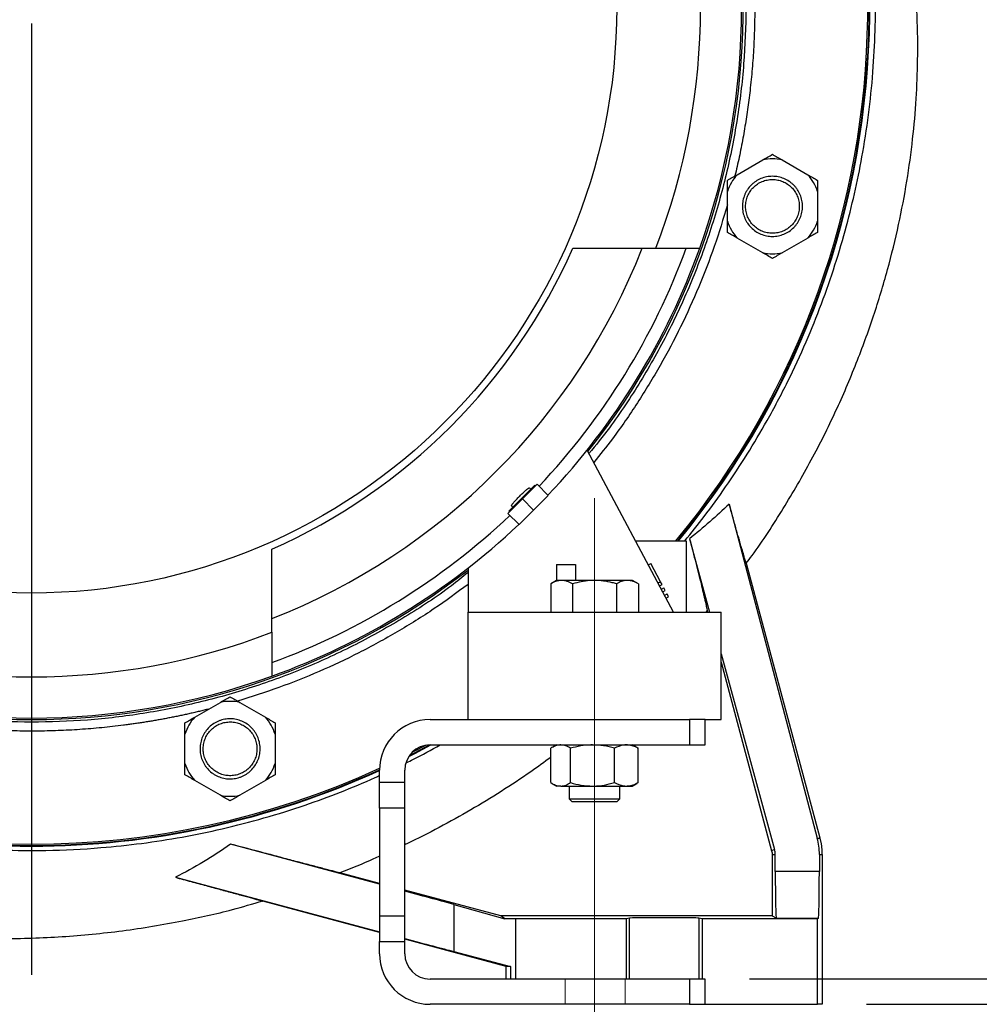
# Model space of a CAD drawing. Units: millimetres. Extents: x -4 to 213, y 0 to 297.
# Drawn here: x 158 to 180, y 234 to 257 of the extents above; entities that cross this region are included whole.
import ezdxf

# ---------------------------------------------------------------- set-up
doc = ezdxf.new("R2010")
doc.units = ezdxf.units.MM
doc.linetypes.add('CENTERX2', pattern=[20.32, 12.7, -2.54, 2.54, -2.54])
doc.layers.add('FORMAT', color=7, linetype='Continuous')
doc.styles.add('SLDTEXTSTYLE0', font='TXT', dxfattribs={"width": 0.605})
doc.dimstyles.new('SLDDIMSTYLE0', dxfattribs={"dimtxt": 2.5, "dimasz": 2.5, "dimexe": 0, "dimexo": 0.0625, "dimtad": 1, "dimlfac": 14, "dimrnd": 1e-09, "dimzin": 12, "dimdsep": 46, "dimtxsty": 'SLDTEXTSTYLE0', "dimblk1": 'CLOSED', "dimblk2": 'CLOSED', "dimsah": 1, "dimcen": 0.09, "dimadec": 0, "dimazin": 3, "dimtfac": 1, "dimtofl": 0, "dimtmove": 0, "dimatfit": 3, "dimldrblk": 'CLOSED', "dimfxl": 0, "dimfrac": 2, "dimtolj": 1, "dimtzin": 12, "dimarcsym": 0})
doc.dimstyles.new('SLDDIMSTYLE2', dxfattribs={"dimtxt": 2.5, "dimasz": 2.5, "dimexe": 0, "dimexo": 0.0625, "dimtad": 1, "dimlfac": 14, "dimrnd": 1e-09, "dimzin": 12, "dimdsep": 46, "dimtxsty": 'SLDTEXTSTYLE0', "dimblk1": 'CLOSED', "dimblk2": 'CLOSED', "dimsah": 1, "dimcen": 0.09, "dimadec": 0, "dimazin": 3, "dimtfac": 1, "dimtmove": 0, "dimatfit": 0, "dimldrblk": 'CLOSED', "dimfxl": 0, "dimfrac": 2, "dimtolj": 1, "dimtzin": 12, "dimarcsym": 0})

# ---------------------------------------------------------------- blocks, each defined once
blk = doc.blocks.new('_Closed')
at = {"color": 0, "linetype": 'ByBlock', "lineweight": -2}
for p, q in [((-1, 0.166667), (0, 0)), ((-1, 0.166667), (-1, -0.166667)), ((0, 0), (-1, -0.166667)), ((0, 0), (-1, 0))]:
    blk.add_line(p, q, dxfattribs=at)
blk = doc.blocks.new('_D_21')
at = {"layer": 'FORMAT', "color": 7}
for p, q in [((186.37, 234.998), (186.37, 240.497)), ((174.456, 234.998), (187.12, 234.998)), ((186.37, 234.998), (186.37, 234.427)), ((177.099, 234.427), (187.12, 234.427)), ((186.37, 234.427), (186.37, 230.677))]:
    blk.add_line(p, q, dxfattribs=at)
at = {"layer": 'FORMAT', "color": 7, "xscale": 2.5, "yscale": 2.5}
for p, rotation in [((186.37, 234.998, -30.636), 270.0000008648873), ((186.37, 234.427, -30.636), 90.00000086488737)]:
    blk.add_blockref('_Closed', p, dxfattribs=dict(at, rotation=rotation))
at = {"layer": 'FORMAT', "color": 7, "insert": (183.147, 238.931), "char_height": 2.5, "attachment_point": 1, "rotation": 90, "style": 'SLDTEXTSTYLE0'}
blk.add_mtext('8', dxfattribs=at)
blk = doc.blocks.new('_D_24')
at = {"layer": 'FORMAT', "color": 7}
for p, q in [((143.028, 233.427), (143.028, 209.677)), ((173.456, 233.427), (173.456, 227.427)), ((173.456, 225.427), (173.456, 209.677)), ((173.456, 210.427), (143.028, 210.427))]:
    blk.add_line(p, q, dxfattribs=at)
at = {"layer": 'FORMAT', "color": 7, "xscale": 2.5, "yscale": 2.5}
for p, rotation in [((143.028, 210.427, -30.636), 180.0000000000012), ((173.456, 210.427, -30.636), 1.195888560230282e-12)]:
    blk.add_blockref('_Closed', p, dxfattribs=dict(at, rotation=rotation))
at = {"layer": 'FORMAT', "color": 7, "insert": (155.893, 213.649), "char_height": 2.5, "attachment_point": 1, "style": 'SLDTEXTSTYLE0'}
blk.add_mtext('426', dxfattribs=at)
blk = doc.blocks.new('SW_CENTERMARKSYMBOL_1')
at = {"layer": 'FORMAT', "color": 0}
blk.add_line((0, -0.357), (0, -21.834), dxfattribs=at)

msp = doc.modelspace()

# ---------------------------------------------------------------- linework, layer by layer
at = {"color": 7, "linetype": 'Continuous', "lineweight": 25}
for p, q in [((174.17471, 253.15763), (174.75418, 253.49219)), ((175.19257, 253.49219), (175.77203, 253.15763)), ((173.95552, 252.10886), (173.95552, 252.77797)), ((175.99123, 252.77797), (175.99123, 252.10886)), ((174.75418, 251.39465), (174.17471, 251.7292)), ((175.77203, 251.7292), (175.19257, 251.39465)), ((172.34026, 251.49796), (173.33105, 251.49796)), ((172.74216, 243.28368), (170.78819, 246.93948)), ((169.60385, 246.14568), (169.02301, 245.56484)), ((169.32858, 245.84011), (169.65688, 246.16841)), ((169.619, 246.13053), (169.60385, 246.14568)), ((169.65688, 246.16841), (169.90942, 245.91587)), ((169.51546, 246.05729), (169.487, 246.08575)), ((169.58112, 245.58757), (169.90942, 245.91587)), ((169.00028, 245.51181), (169.32858, 245.84011)), ((169.08288, 245.68175), (169.1114, 245.65323)), ((169.32858, 245.84011), (169.58112, 245.58757)), ((173.99624, 245.72266), (175.98707, 238.17961)), ((169.00028, 245.51181), (169.25282, 245.25927)), ((169.02301, 245.56484), (169.03816, 245.54969)), ((169.25282, 245.25927), (169.58112, 245.58757)), ((171.88317, 244.89082), (173.02787, 244.89082)), ((173.02787, 244.89082), (173.02787, 243.28368)), ((173.10267, 244.94021), (173.55511, 243.28368)), ((170.0993, 244.35511), (170.52787, 244.35511)), ((170.0993, 244.35511), (170.0993, 243.99796)), ((170.52787, 244.35511), (170.52787, 243.99796)), ((172.17274, 244.34904), (172.22727, 244.37816)), ((172.44595, 243.9686), (172.22727, 244.37816)), ((176.05063, 238.17961), (174.38871, 244.38197)), ((168.0993, 244.27818), (168.0993, 243.28368)), ((170.0993, 243.99796), (169.9667, 243.92141)), ((169.9667, 243.92141), (169.9667, 243.28368)), ((170.21414, 243.99796), (170.0993, 243.99796)), ((170.95644, 243.99796), (170.21414, 243.99796)), ((170.46157, 243.92141), (170.46157, 243.28368)), ((171.69875, 243.99796), (170.95644, 243.99796)), ((171.45132, 243.92141), (171.45132, 243.28368)), ((171.81359, 243.99796), (171.69875, 243.99796)), ((171.94619, 243.92141), (171.81359, 243.99796)), ((171.94619, 243.92141), (171.94619, 243.28368)), ((172.39159, 243.93957), (172.44595, 243.9686)), ((172.42526, 243.87658), (172.4796, 243.90559)), ((172.4796, 243.90559), (172.44595, 243.9686)), ((172.46567, 243.80098), (172.51997, 243.82998)), ((172.49934, 243.73799), (172.55361, 243.76697)), ((172.55361, 243.76697), (172.51997, 243.82998)), ((172.53974, 243.66239), (172.59399, 243.69136)), ((172.62763, 243.62835), (172.59399, 243.69136)), ((172.57341, 243.5994), (172.62763, 243.62835)), ((168.0993, 243.28368), (173.81359, 243.28368)), ((168.0993, 240.85511), (168.0993, 243.28368)), ((173.49976, 243.32208), (173.46659, 243.28368)), ((173.49976, 243.32208), (173.51005, 243.28368)), ((173.81359, 240.85511), (173.81359, 243.28368)), ((163.67073, 242.82844), (163.67073, 241.83764)), ((173.81359, 242.33731), (175.01984, 237.92079)), ((173.81359, 242.15085), (174.9557, 237.88844)), ((161.92661, 240.90953), (162.50608, 241.24409)), ((162.94447, 241.24409), (163.52393, 240.90953)), ((167.24216, 240.85511), (173.0993, 240.85511)), ((173.0993, 240.85511), (173.0993, 240.28368)), ((173.45644, 240.85511), (173.0993, 240.85511)), ((173.45644, 240.28368), (173.45644, 240.85511)), ((173.45644, 240.85511), (173.81359, 240.85511)), ((161.70742, 239.86077), (161.70742, 240.52987)), ((163.74313, 240.52987), (163.74313, 239.86077)), ((167.24216, 240.28368), (173.0993, 240.28368)), ((169.9682, 239.43166), (169.9682, 240.20712)), ((170.0993, 240.28368), (169.99464, 240.22325)), ((170.41511, 239.43166), (170.41511, 240.20712)), ((171.40335, 239.43166), (171.40335, 240.20712)), ((171.91824, 240.22325), (171.81359, 240.28368)), ((171.91713, 240.22132), (171.94469, 240.20712)), ((171.94469, 239.43166), (171.94469, 240.20712)), ((173.0993, 240.28368), (173.45644, 240.28368)), ((166.0993, 239.43506), (166.0993, 239.71225)), ((166.67073, 239.43506), (166.67073, 239.71225)), ((162.50608, 239.14655), (161.92661, 239.48111)), ((163.52393, 239.48111), (162.94447, 239.14655)), ((166.67073, 239.43506), (166.0993, 239.43506)), ((166.0993, 238.85559), (166.0993, 239.43506)), ((166.67073, 238.85559), (166.67073, 239.43506)), ((169.99455, 239.41559), (170.0993, 239.35511)), ((170.19166, 239.35511), (170.0993, 239.35511)), ((170.19166, 239.35511), (170.90923, 239.35511)), ((170.38502, 239.35511), (170.38502, 239.06653)), ((170.90923, 239.35511), (171.67402, 239.35511)), ((171.52787, 239.06653), (171.52787, 239.35511)), ((171.67402, 239.35511), (171.81359, 239.35511)), ((171.81359, 239.35511), (171.91834, 239.41559)), ((171.94469, 239.43166), (171.91713, 239.41768)), ((170.38502, 239.06653), (170.45359, 238.99796)), ((170.38502, 239.06653), (171.52787, 239.06653)), ((171.4593, 238.99796), (170.45359, 238.99796)), ((171.4593, 238.99796), (171.52787, 239.06653)), ((166.67073, 238.85559), (166.0993, 238.85559)), ((166.0993, 238.85559), (166.0993, 236.42605)), ((166.67073, 236.42605), (166.67073, 238.85559)), ((175.98707, 238.17961), (176.05063, 238.17961)), ((166.0993, 237.13739), (162.73363, 238.04465)), ((175.01984, 237.92079), (174.9557, 237.88844)), ((174.96603, 237.80991), (174.96603, 236.42116)), ((174.96603, 237.80991), (175.03497, 237.80991)), ((175.03684, 237.42704), (175.03497, 237.80991)), ((176.03426, 237.80991), (176.03272, 237.42704)), ((176.03426, 237.80991), (176.0993, 237.80991)), ((176.0993, 237.80991), (176.0993, 234.42653)), ((161.48923, 237.29363), (166.0993, 236.06333)), ((166.0993, 237.15525), (165.20426, 237.39507)), ((176.03272, 237.42704), (175.03684, 237.42704)), ((168.83896, 236.42116), (166.67073, 237.00213)), ((166.0993, 236.04925), (163.46679, 236.75463)), ((167.77556, 236.68098), (167.77556, 235.61903)), ((167.77556, 236.68098), (168.93161, 236.35917)), ((166.0993, 236.42605), (166.0993, 235.84658)), ((166.0993, 236.42605), (166.67073, 236.42605)), ((166.67073, 235.84658), (166.67073, 236.42605)), ((168.93161, 236.35917), (168.83896, 236.42116)), ((174.96603, 236.42116), (168.83896, 236.42116)), ((169.18009, 236.35485), (168.93161, 236.35917)), ((171.67073, 236.35485), (169.18009, 236.35485)), ((169.18009, 234.99796), (169.18009, 236.35485)), ((171.74278, 236.37308), (171.67073, 236.35485)), ((171.67073, 236.35485), (171.67073, 234.99796)), ((173.38502, 236.35485), (173.31297, 236.37308)), ((175.99216, 236.35485), (173.38502, 236.35485)), ((173.38502, 236.35485), (173.38502, 234.99796)), ((174.96603, 236.42116), (175.06161, 236.36828)), ((175.06161, 236.36828), (176.01224, 236.36828)), ((176.01224, 236.36828), (175.99216, 236.35485)), ((175.99216, 234.42653), (175.99216, 236.35485)), ((168.95644, 235.28368), (166.67073, 235.89613)), ((166.0993, 235.84658), (166.67073, 235.84658)), ((166.0993, 235.56939), (166.0993, 235.84658)), ((166.67073, 235.56939), (166.67073, 235.84658)), ((167.77556, 235.61903), (169.06048, 235.28368)), ((169.06048, 235.28368), (168.95644, 235.28368)), ((168.95644, 234.99796), (168.95644, 235.28368)), ((169.06048, 235.28368), (169.06048, 234.99796)), ((173.0993, 234.99796), (167.24216, 234.99796)), ((173.0993, 234.99796), (173.0993, 234.42653)), ((173.45644, 234.99796), (173.0993, 234.99796)), ((173.45644, 234.42653), (173.45644, 234.99796)), ((173.0993, 234.42653), (167.24216, 234.42653)), ((173.0993, 234.42653), (173.45644, 234.42653)), ((173.45644, 234.42653), (175.99216, 234.42653)), ((176.0993, 234.42653), (175.99216, 234.42653))]:
    msp.add_line(p, q, dxfattribs=at)
at = {"color": 8, "linetype": 'Continuous', "lineweight": 25}
for p, q in [((171.74278, 234.99796), (171.74278, 236.37308)), ((173.31297, 236.37308), (173.31297, 234.99796))]:
    msp.add_line(p, q, dxfattribs=at)
at = {"color": 7, "linetype": 'Continuous', "lineweight": 25, "flags": 128}
for points in [[(166.76367, 240.02462), (166.8971, 240.09256), (167.25915, 240.28368)], [(166.78016, 240.04853), (166.89074, 240.10493), (167.22966, 240.28354)], [(167.151, 240.27636), (166.87661, 240.13243), (166.83095, 240.10903)]]:
    msp.add_lwpolyline(points, dxfattribs=at)
at = {"color": 7, "linetype": 'Continuous', "lineweight": 25}
msp.add_circle((158.24216, 256.92653), 13.21429, dxfattribs=at)
for centre, radius, start, end in [((158.24216, 256.92653), 18.88374, 320.404868, 38.289868), ((158.24216, 256.92653), 18.91466, 320.482292, 38.343708), ((158.24216, 256.92653), 18.92857, 320.517014, 38.368472), ((158.24216, 256.92653), 16.07143, 321.424105, 39.500048), ((158.24216, 256.92653), 15.10714, 338.94045, 21.05955), ((158.24216, 256.92653), 16.03571, 340.212657, 19.787343), ((174.97337, 252.44342), 1.07143, 78.194872, 101.805128), ((174.97337, 252.44342), 1.07143, 138.194872, 161.805128), ((174.97337, 252.44342), 1.07143, 18.194872, 41.805128), ((174.97337, 252.44342), 1.07143, 198.194872, 221.805128), ((174.97337, 252.44342), 1.07143, 318.194872, 341.805128), ((158.24216, 256.92653), 13.37699, 293.942152, 336.057848), ((158.24216, 256.92653), 14.82143, 291.485457, 338.514543), ((158.24216, 256.92653), 15.75, 316.689236, 339.838274), ((158.24216, 256.92653), 16.03571, 316.65913, 340.212657), ((174.97337, 252.44342), 1.07143, 258.194872, 281.805128), ((158.24216, 256.92653), 15.75, 290.161726, 313.310764), ((158.24216, 256.92653), 16.03571, 289.787343, 313.34087), ((158.24216, 256.92653), 16.07143, 232.169083, 270), ((158.24216, 256.92653), 16.07143, 270, 307.830917), ((158.24216, 256.92653), 15.10714, 248.94045, 291.05955), ((158.24216, 256.92653), 16.03571, 250.212657, 289.787343), ((162.72527, 240.19532), 1.07143, 78.194872, 101.805128), ((162.72527, 240.19532), 1.07143, 138.194872, 161.805128), ((162.72527, 240.19532), 1.07143, 18.194872, 41.805128), ((167.24216, 239.71225), 1.14286, 90, 180), ((167.24216, 239.71225), 0.57143, 90, 180), ((158.24216, 256.92653), 18.88374, 245.40995, 294.59005), ((158.24216, 256.92653), 18.91466, 245.455403, 270), ((158.24216, 256.92653), 18.92857, 245.474742, 270), ((158.24216, 256.92653), 18.91466, 270, 294.544597), ((158.24216, 256.92653), 18.92857, 270, 294.525258), ((162.72527, 240.19532), 1.07143, 198.194872, 221.805128), ((162.72527, 240.19532), 1.07143, 318.194872, 341.805128), ((162.72527, 240.19532), 1.07143, 258.194872, 281.805128), ((167.24216, 235.56939), 1.14286, 180, 270), ((167.24216, 235.56939), 0.57143, 180, 270)]:
    msp.add_arc(centre, radius, start, end, dxfattribs=at)
for centre, major_axis, ratio, start_param, end_param in [((174.60553, 237.80991), (1.02731, 0.99695), 0.99598748, 5.51077318, 5.77254445), ((175.06187, 237.79678), (0, 1.42857), 0.0181404, 1.83259571, 3.13155701), ((176.01202, 237.79678), (0, 1.42857), 0.01500005, 3.1516283, 4.45058959), ((165.61049, 237.25359), (2.5, -0.66989), 0.00561369, 0.52510301, 1.13433915), ((172.52787, 236.37277), (0.78571, 0), 0.01003598, 0.03963343, 3.10195922), ((165.61049, 236.20418), (2.5, -0.66988), 0.00374999, 5.15135522, 5.76059135)]:
    msp.add_ellipse(centre, major_axis=major_axis, ratio=ratio, start_param=start_param, end_param=end_param, dxfattribs=at)
for points, knots in [([(174.38314, 244.3872), (174.42624, 244.4438), (174.72671, 244.83837), (175.22259, 245.61432), (175.85666, 246.70017), (176.40482, 247.79843), (176.8721, 248.88466), (177.26134, 249.95319), (177.57817, 250.99821), (177.82768, 252.01515), (178.0152, 253.00008), (178.14603, 253.94971), (178.22559, 254.86136), (178.2612, 255.7893), (178.24942, 256.74219), (178.1849, 257.72951), (178.07047, 258.7043), (177.90792, 259.66588), (177.71062, 260.55997), (177.48863, 261.3871), (177.25075, 262.14878), (176.97991, 262.90735), (176.66769, 263.68036), (176.30207, 264.48355), (175.89559, 265.27662), (175.45136, 266.0529), (174.97366, 266.80686), (174.43563, 267.57032), (173.84264, 268.33343), (173.40619, 268.82136), (173.18652, 269.06693)], [0, 0, 0, 0, 0.007970492, 0.055560017, 0.102996916, 0.148827828, 0.192963501, 0.235405531, 0.27616059, 0.315240044, 0.352659176, 0.388436152, 0.422590875, 0.455143444, 0.492439145, 0.529309089, 0.565946719, 0.602351788, 0.638521454, 0.668480673, 0.698270096, 0.727894361, 0.758693736, 0.791641977, 0.826726898, 0.858491871, 0.891810883, 0.926679295, 0.963096502, 1, 1, 1, 1]), ([(172.995, 244.89082), (173.14262, 245.07356), (173.46226, 245.46926), (173.9314, 246.12182), (174.40677, 246.84247), (174.87636, 247.63404), (175.32391, 248.48033), (175.73245, 249.36145), (176.08804, 250.24215), (176.39234, 251.11608), (176.64698, 251.98023), (176.85511, 252.8307), (177.02836, 253.70601), (177.1656, 254.62892), (177.25805, 255.5815), (177.30244, 256.52221), (177.30129, 257.46066), (177.25304, 258.41202), (177.14641, 259.46234), (176.98401, 260.47626), (176.77225, 261.44987), (176.54383, 262.30852), (176.27185, 263.1667), (175.94588, 264.04729), (175.57492, 264.91411), (175.15929, 265.76514), (174.71477, 266.57414), (174.23311, 267.35984), (173.77864, 268.02622), (173.41013, 268.52903), (173.21382, 268.77688), (173.13718, 268.87366)], [0, 0, 0, 0, 0.027128969, 0.058743406, 0.092777062, 0.126810714, 0.164996993, 0.203287455, 0.238918283, 0.274633557, 0.310108313, 0.342911957, 0.375715598, 0.413127956, 0.450638136, 0.486234742, 0.521915493, 0.559070592, 0.596320881, 0.643951278, 0.677749183, 0.711547096, 0.746712967, 0.781878839, 0.820179257, 0.85581622, 0.891538623, 0.927160877, 0.962780711, 0.985468069, 1, 1, 1, 1]), ([(174.07599, 260.92826), (174.08483, 260.89299), (174.10251, 260.82246), (174.12813, 260.71647), (174.15309, 260.61035), (174.17732, 260.5041), (174.20083, 260.39771), (174.22364, 260.29118), (174.24572, 260.18452), (174.2671, 260.07773), (174.28776, 259.97079), (174.3077, 259.86372), (174.32693, 259.75652), (174.34544, 259.64918), (174.36324, 259.5417), (174.38032, 259.43409), (174.39669, 259.32634), (174.41235, 259.21846), (174.42729, 259.11044), (174.45825, 258.87503), (174.49926, 258.51162), (174.53977, 258.01934), (174.56534, 257.52605), (174.57599, 257.03206), (174.57173, 256.53799), (174.55253, 256.04441), (174.51838, 255.55164), (174.47846, 255.15155), (174.44098, 254.84372), (174.41174, 254.62768), (174.37964, 254.41215), (174.34467, 254.19712), (174.30683, 253.9826), (174.26614, 253.76858), (174.22253, 253.55507), (174.17625, 253.34202), (174.143, 253.2005), (174.12637, 253.12972)], [0, 0, 0, 0, 0.01385224, 0.02769958, 0.04154264, 0.05538202, 0.06921835, 0.08305224, 0.09688432, 0.11071518, 0.12454546, 0.13837577, 0.15220673, 0.16603896, 0.17987306, 0.19370966, 0.20754938, 0.22139283, 0.23524062, 0.24909338, 0.31184709, 0.37454458, 0.43724329, 0.50000069, 0.5627544, 0.62545189, 0.6881506, 0.750908, 0.77860743, 0.80628971, 0.83395978, 0.86162257, 0.88928301, 0.91694603, 0.94461659, 0.9722996, 1, 1, 1, 1]), ([(174.97337, 253.12199), (175.01818, 253.12199), (175.06231, 253.1176), (175.14927, 253.10029), (175.19245, 253.08718), (175.27442, 253.05317), (175.31351, 253.03228), (175.36924, 252.99501), (175.3872, 252.98166), (175.42144, 252.9535), (175.43781, 252.93864), (175.46903, 252.9074), (175.48388, 252.891), (175.51206, 252.85666), (175.52545, 252.8386), (175.56254, 252.78302), (175.58334, 252.74403), (175.61722, 252.66224), (175.63033, 252.61902), (175.64758, 252.53213), (175.65193, 252.48816), (175.65195, 252.42143), (175.65085, 252.39896), (175.64649, 252.3547), (175.64323, 252.3328), (175.63032, 252.26781), (175.61749, 252.2253), (175.58327, 252.1426), (175.56238, 252.10359), (175.52559, 252.04844), (175.51241, 252.03063), (175.48417, 251.99616), (175.46909, 251.9795), (175.42199, 251.93237), (175.38786, 251.90432), (175.3326, 251.86731), (175.3134, 251.85576), (175.27403, 251.83468), (175.25397, 251.82518), (175.1927, 251.79975), (175.15041, 251.78683), (175.08477, 251.77368), (175.06257, 251.77036), (175.01815, 251.76596), (174.99584, 251.76485), (174.92863, 251.76484), (174.88393, 251.76931), (174.79704, 251.78666), (174.75444, 251.79958), (174.67183, 251.83389), (174.63277, 251.85485), (174.55907, 251.90418), (174.5242, 251.93286), (174.46167, 251.99556), (174.43365, 252.02973), (174.39658, 252.08527), (174.38504, 252.10457), (174.36413, 252.1438), (174.35469, 252.16382), (174.32938, 252.22505), (174.31645, 252.26761), (174.29906, 252.35534), (174.29479, 252.39937), (174.29481, 252.46567), (174.29589, 252.48782), (174.30026, 252.53219), (174.30357, 252.55441), (174.3166, 252.61971), (174.32943, 252.66198), (174.35489, 252.72346), (174.36447, 252.74374), (174.38552, 252.7831), (174.39694, 252.80212), (174.43379, 252.85726), (174.46181, 252.89148), (174.50917, 252.93887), (174.52577, 252.95391), (174.56005, 252.98204), (174.5778, 252.99521), (174.61452, 253.01976), (174.63348, 253.03115), (174.67264, 253.05211), (174.69295, 253.06174), (174.75469, 253.08733), (174.79699, 253.10016), (174.88378, 253.1175), (174.92857, 253.12199), (174.97337, 253.12199)], [0, 0, 0, 0, 0.03125, 0.03125, 0.0625, 0.0625, 0.09375, 0.09375, 0.109375, 0.109375, 0.125, 0.125, 0.140625, 0.140625, 0.15625, 0.15625, 0.1875, 0.1875, 0.21875, 0.21875, 0.25, 0.25, 0.265625, 0.265625, 0.28125, 0.28125, 0.3125, 0.3125, 0.34375, 0.34375, 0.359375, 0.359375, 0.375, 0.375, 0.40625, 0.40625, 0.421875, 0.421875, 0.4375, 0.4375, 0.46875, 0.46875, 0.484375, 0.484375, 0.5, 0.5, 0.53125, 0.53125, 0.5625, 0.5625, 0.59375, 0.59375, 0.625, 0.625, 0.65625, 0.65625, 0.671875, 0.671875, 0.6875, 0.6875, 0.71875, 0.71875, 0.75, 0.75, 0.765625, 0.765625, 0.78125, 0.78125, 0.8125, 0.8125, 0.828125, 0.828125, 0.84375, 0.84375, 0.875, 0.875, 0.890625, 0.890625, 0.90625, 0.90625, 0.921875, 0.921875, 0.9375, 0.9375, 0.96875, 0.96875, 1, 1, 1, 1]), ([(174.97337, 253.05056), (174.93364, 253.05056), (174.85416, 253.04273), (174.73953, 253.00796), (174.63389, 252.95149), (174.54129, 252.8755), (174.4653, 252.7829), (174.40883, 252.67726), (174.37406, 252.56263), (174.36232, 252.44342), (174.37406, 252.32421), (174.40883, 252.20958), (174.4653, 252.10393), (174.54129, 252.01134), (174.63389, 251.93534), (174.73954, 251.87888), (174.85413, 251.8441), (174.9337, 251.83628), (174.97337, 251.83628), (175.01305, 251.83628), (175.09261, 251.8441), (175.20721, 251.87888), (175.31286, 251.93534), (175.40546, 252.01134), (175.48145, 252.10393), (175.53792, 252.20958), (175.57269, 252.32421), (175.58443, 252.44342), (175.57269, 252.56263), (175.53792, 252.67726), (175.48145, 252.7829), (175.40546, 252.8755), (175.31286, 252.95149), (175.20722, 253.00796), (175.09259, 253.04273), (175.01311, 253.05056), (174.97337, 253.05056)], [28.22893641, 28.22893641, 28.22893641, 28.22893641, 29.99324494, 31.75755347, 33.52186199, 35.28617052, 37.05047904, 38.81478757, 40.5790961, 42.34340462, 44.10771315, 45.87202167, 47.6363302, 49.40063873, 51.16494725, 52.92925578, 54.6935643, 56.45787283, 56.45787283, 56.45787283, 58.22218136, 59.98648988, 61.75079841, 63.51510693, 65.27941546, 67.04372399, 68.80803251, 70.57234104, 72.33664956, 74.10095809, 75.86526662, 77.62957514, 79.39388367, 81.15819219, 82.92250072, 84.68680924, 84.68680924, 84.68680924, 84.68680924]), ([(170.46814, 251.49796), (170.6133, 251.49796), (170.90364, 251.49796), (171.28237, 251.49796), (171.61456, 251.49796), (171.86525, 251.49796), (172.04821, 251.49796), (172.17866, 251.49796), (172.28005, 251.49796), (172.32019, 251.49796), (172.34026, 251.49796)], [0, 0, 0, 0, 0.14271918, 0.28543524, 0.43221636, 0.57899518, 0.68343518, 0.7878748, 0.89393751, 1, 1, 1, 1]), ([(169.08292, 245.6818), (169.08289, 245.68179), (169.07797, 245.68156), (169.08515, 245.69766), (169.11188, 245.73561), (169.1603, 245.79198), (169.2148, 245.85047), (169.25179, 245.88786), (169.26624, 245.90246)], [0, 0, 0, 0, 0.00118388, 0.21706417, 0.43296849, 0.64824825, 0.86264616, 1, 1, 1, 1]), ([(169.26624, 245.90246), (169.28907, 245.92492), (169.33472, 245.96983), (169.39816, 246.02741), (169.44797, 246.06812), (169.47912, 246.08867), (169.48292, 246.08477), (169.48445, 246.08321)], [0, 0, 0, 0, 0.2136794, 0.42734914, 0.64130438, 0.85597861, 1, 1, 1, 1]), ([(174.38871, 244.38197), (174.38745, 244.38022), (174.38373, 244.38773), (174.37183, 244.41954), (174.36365, 244.44386), (174.34809, 244.49271), (174.34237, 244.51101), (174.33002, 244.55111), (174.32337, 244.573), (174.30205, 244.64396), (174.28605, 244.69813), (174.25946, 244.78932), (174.25015, 244.8214), (174.23094, 244.88801), (174.221, 244.92263), (174.19021, 245.03028), (174.16842, 245.10708), (174.13399, 245.22912), (174.12223, 245.27093), (174.09815, 245.35673), (174.08586, 245.40064), (174.04844, 245.5346), (174.02271, 245.62713), (173.99624, 245.72266)], [0, 0, 0, 0, 0.125, 0.125, 0.25, 0.25, 0.3125, 0.3125, 0.375, 0.375, 0.5, 0.5, 0.5625, 0.5625, 0.625, 0.625, 0.75, 0.75, 0.8125, 0.8125, 0.875, 0.875, 1, 1, 1, 1]), ([(173.10267, 244.94021), (173.15207, 244.74913), (173.19868, 244.56732), (173.25303, 244.35303), (173.26372, 244.31074), (173.28457, 244.22806), (173.29471, 244.18769), (173.3243, 244.06953), (173.34288, 243.99472), (173.37762, 243.85363), (173.39377, 243.78733), (173.41605, 243.69467), (173.42316, 243.66488), (173.43667, 243.6078), (173.44301, 243.58075), (173.47268, 243.45293), (173.48986, 243.37435), (173.49976, 243.32208)], [0, 0, 0, 0, 0.25, 0.25, 0.3125, 0.3125, 0.375, 0.375, 0.5, 0.5, 0.625, 0.625, 0.6875, 0.6875, 0.75, 0.75, 1, 1, 1, 1]), ([(163.67073, 242.82844), (163.67073, 242.85692), (163.67073, 242.91389), (163.67073, 243.07596), (163.67073, 243.29546), (163.67073, 243.55046), (163.67073, 243.81756), (163.67073, 244.08255), (163.67073, 244.37438), (163.67073, 244.59183), (163.67073, 244.70056)], [0, 0, 0, 0, 0.142587041, 0.285174887, 0.431988156, 0.578803261, 0.68332289, 0.787843226, 0.893921115, 1, 1, 1, 1]), ([(170.21414, 243.99796), (170.20827, 243.99787), (170.16386, 243.99718), (170.08011, 243.98046), (170.00474, 243.94121), (169.9667, 243.92141)], [0, 0, 0, 0, 0.07009856, 0.53078884, 1, 1, 1, 1]), ([(170.46157, 243.92141), (170.42139, 243.9428), (170.34028, 243.98599), (170.25644, 243.99395), (170.21414, 243.99796)], [0, 0, 0, 0, 0.49545796, 1, 1, 1, 1]), ([(170.95644, 243.99796), (170.91976, 243.99712), (170.81809, 243.99479), (170.65162, 243.97158), (170.52517, 243.9382), (170.46157, 243.92141)], [0, 0, 0, 0, 0.21914477, 0.60726889, 1, 1, 1, 1]), ([(171.45132, 243.92141), (171.41988, 243.93006), (171.32392, 243.95646), (171.15918, 243.98968), (171.02433, 243.99519), (170.95644, 243.99796)], [0, 0, 0, 0, 0.19480472, 0.59466442, 1, 1, 1, 1]), ([(171.69875, 243.99796), (171.69289, 243.99787), (171.64847, 243.99718), (171.56473, 243.98046), (171.48935, 243.94121), (171.45132, 243.92141)], [0, 0, 0, 0, 0.07009856, 0.53078884, 1, 1, 1, 1]), ([(171.94619, 243.92141), (171.906, 243.9428), (171.8249, 243.98599), (171.74105, 243.99395), (171.69875, 243.99796)], [0, 0, 0, 0, 0.49545796, 1, 1, 1, 1]), ([(162.24388, 241.09271), (162.20861, 241.08386), (162.13809, 241.06618), (162.03209, 241.04056), (161.92598, 241.01561), (161.81972, 240.99138), (161.71333, 240.96786), (161.60681, 240.94506), (161.50015, 240.92297), (161.39335, 240.9016), (161.28642, 240.88094), (161.17935, 240.86099), (161.07214, 240.84177), (160.9648, 240.82325), (160.85733, 240.80545), (160.74971, 240.78837), (160.64196, 240.772), (160.53408, 240.75634), (160.42606, 240.7414), (160.19066, 240.71044), (159.82724, 240.66943), (159.33497, 240.62893), (158.84168, 240.60335), (158.34769, 240.59271), (157.85361, 240.59696), (157.36004, 240.61617), (156.86727, 240.65031), (156.46717, 240.69023), (156.15934, 240.72772), (155.9433, 240.75695), (155.72777, 240.78905), (155.51274, 240.82402), (155.29822, 240.86186), (155.0842, 240.90255), (154.8707, 240.94616), (154.65765, 240.99244), (154.51613, 241.02569), (154.44534, 241.04233)], [0, 0, 0, 0, 0.01385224, 0.02769958, 0.04154264, 0.05538202, 0.06921835, 0.08305224, 0.09688432, 0.11071518, 0.12454546, 0.13837577, 0.15220673, 0.16603896, 0.17987306, 0.19370966, 0.20754938, 0.22139283, 0.23524062, 0.24909338, 0.31184709, 0.37454458, 0.43724329, 0.50000069, 0.5627544, 0.62545189, 0.6881506, 0.750908, 0.77860743, 0.80628971, 0.83395978, 0.86162257, 0.88928301, 0.91694603, 0.94461659, 0.9722996, 1, 1, 1, 1]), ([(163.31293, 240.5346), (163.33534, 240.4958), (163.3536, 240.45538), (163.3821, 240.37141), (163.39233, 240.32746), (163.40386, 240.23946), (163.40532, 240.19517), (163.40089, 240.12827), (163.39831, 240.10604), (163.39105, 240.0623), (163.38636, 240.0407), (163.37491, 239.99804), (163.36814, 239.97697), (163.35248, 239.93539), (163.34354, 239.91477), (163.31394, 239.85486), (163.29057, 239.81735), (163.23668, 239.74712), (163.2058, 239.71415), (163.13917, 239.65577), (163.10326, 239.63002), (163.04548, 239.59663), (163.02547, 239.58635), (162.98495, 239.568), (162.96436, 239.55988), (162.90161, 239.53857), (162.85838, 239.52843), (162.76964, 239.51672), (162.72541, 239.51531), (162.65925, 239.51961), (162.63724, 239.52211), (162.59327, 239.52934), (162.57129, 239.53408), (162.50693, 239.5513), (162.46558, 239.56684), (162.40589, 239.5962), (162.38629, 239.60706), (162.34835, 239.63062), (162.33009, 239.64325), (162.27743, 239.6836), (162.24511, 239.71377), (162.2009, 239.76405), (162.18693, 239.78162), (162.16091, 239.8179), (162.1488, 239.83666), (162.1152, 239.89487), (162.09694, 239.93528), (162.06845, 240.01922), (162.05822, 240.06317), (162.04669, 240.15118), (162.04524, 240.19546), (162.04965, 240.2623), (162.05223, 240.28457), (162.0595, 240.32833), (162.06418, 240.34994), (162.07564, 240.3926), (162.0824, 240.41365), (162.09805, 240.4552), (162.10699, 240.47581), (162.1366, 240.53578), (162.15998, 240.57329), (162.21385, 240.6435), (162.24472, 240.67646), (162.31138, 240.73487), (162.34728, 240.76061), (162.40503, 240.79398), (162.42503, 240.80426), (162.46558, 240.82263), (162.48618, 240.83076), (162.54894, 240.85207), (162.59206, 240.86219), (162.68089, 240.87392), (162.72514, 240.87533), (162.79128, 240.87103), (162.81329, 240.86853), (162.85723, 240.86131), (162.87921, 240.85657), (162.94362, 240.83934), (162.98497, 240.82379), (163.06452, 240.78467), (163.10288, 240.76085), (163.17312, 240.70703), (163.20543, 240.67687), (163.2496, 240.62664), (163.26359, 240.60906), (163.28962, 240.57277), (163.30173, 240.55401), (163.31293, 240.5346)], [0, 0, 0, 0, 0.03125, 0.03125, 0.0625, 0.0625, 0.09375, 0.09375, 0.109375, 0.109375, 0.125, 0.125, 0.140625, 0.140625, 0.15625, 0.15625, 0.1875, 0.1875, 0.21875, 0.21875, 0.25, 0.25, 0.265625, 0.265625, 0.28125, 0.28125, 0.3125, 0.3125, 0.34375, 0.34375, 0.359375, 0.359375, 0.375, 0.375, 0.40625, 0.40625, 0.421875, 0.421875, 0.4375, 0.4375, 0.46875, 0.46875, 0.484375, 0.484375, 0.5, 0.5, 0.53125, 0.53125, 0.5625, 0.5625, 0.59375, 0.59375, 0.609375, 0.609375, 0.625, 0.625, 0.640625, 0.640625, 0.65625, 0.65625, 0.6875, 0.6875, 0.71875, 0.71875, 0.75, 0.75, 0.765625, 0.765625, 0.78125, 0.78125, 0.8125, 0.8125, 0.84375, 0.84375, 0.859375, 0.859375, 0.875, 0.875, 0.90625, 0.90625, 0.9375, 0.9375, 0.96875, 0.96875, 0.984375, 0.984375, 1, 1, 1, 1]), ([(163.25108, 240.49889), (163.23121, 240.5333), (163.18469, 240.59822), (163.09726, 240.6801), (162.99554, 240.74336), (162.88343, 240.78555), (162.76524, 240.80507), (162.64552, 240.80115), (162.52886, 240.77395), (162.41975, 240.72451), (162.32238, 240.65474), (162.24049, 240.56731), (162.17723, 240.46558), (162.13504, 240.35347), (162.11553, 240.23529), (162.11945, 240.11555), (162.14663, 239.99893), (162.17964, 239.92611), (162.19947, 239.89175), (162.21931, 239.85739), (162.26587, 239.7924), (162.35328, 239.71054), (162.45501, 239.64728), (162.56712, 239.60508), (162.68531, 239.58557), (162.80503, 239.58949), (162.92169, 239.61669), (163.0308, 239.66613), (163.12817, 239.7359), (163.21006, 239.82333), (163.27331, 239.92506), (163.31551, 240.03717), (163.33502, 240.15535), (163.3311, 240.27508), (163.3039, 240.39174), (163.27094, 240.46448), (163.25108, 240.49889)], [28.22893641, 28.22893641, 28.22893641, 28.22893641, 29.99324494, 31.75755347, 33.52186199, 35.28617052, 37.05047904, 38.81478757, 40.5790961, 42.34340462, 44.10771315, 45.87202167, 47.6363302, 49.40063873, 51.16494725, 52.92925578, 54.6935643, 56.45787283, 56.45787283, 56.45787283, 58.22218136, 59.98648988, 61.75079841, 63.51510693, 65.27941546, 67.04372399, 68.80803251, 70.57234104, 72.33664956, 74.10095809, 75.86526662, 77.62957514, 79.39388367, 81.15819219, 82.92250072, 84.68680924, 84.68680924, 84.68680924, 84.68680924]), ([(166.70513, 239.88165), (166.75896, 239.90694), (167.01967, 240.02938), (167.27057, 240.17117), (167.46967, 240.28368)], [0, 0, 0, 0, 0.20648753, 1, 1, 1, 1]), ([(170.19166, 240.28368), (170.18636, 240.28359), (170.14625, 240.28289), (170.07062, 240.26617), (170.00255, 240.22692), (169.9682, 240.20712)], [0, 0, 0, 0, 0.07009856, 0.530788835, 1, 1, 1, 1]), ([(170.41511, 240.20712), (170.37882, 240.22852), (170.30558, 240.2717), (170.22986, 240.27966), (170.19166, 240.28368)], [0, 0, 0, 0, 0.49545796, 1, 1, 1, 1]), ([(170.90923, 240.28368), (170.89752, 240.28359), (170.80882, 240.28289), (170.64159, 240.26617), (170.49106, 240.22692), (170.41511, 240.20712)], [0, 0, 0, 0, 0.07009856, 0.530788835, 1, 1, 1, 1]), ([(171.40335, 240.20712), (171.3231, 240.22852), (171.16114, 240.2717), (170.99371, 240.27966), (170.90923, 240.28368)], [0, 0, 0, 0, 0.495457963, 1, 1, 1, 1]), ([(171.67402, 240.28368), (171.65084, 240.28267), (171.55924, 240.27869), (171.47, 240.23772), (171.40335, 240.20712)], [0, 0, 0, 0, 0.25303691, 1, 1, 1, 1]), ([(171.94469, 240.20712), (171.9237, 240.21758), (171.86926, 240.24472), (171.779, 240.27624), (171.70916, 240.28119), (171.67402, 240.28368)], [0, 0, 0, 0, 0.237576656, 0.616395205, 1, 1, 1, 1]), ([(169.9682, 240.00239), (169.81896, 239.89322), (169.45371, 239.62603), (168.85095, 239.23073), (168.1608, 238.80953), (167.44776, 238.41718), (166.94894, 238.15712), (166.68559, 238.03704), (166.67073, 238.03027)], [0, 0, 0, 0, 0.14414767, 0.35278579, 0.56174531, 0.77434408, 0.98726946, 1, 1, 1, 1]), ([(150.38502, 239.61065), (150.5621, 239.52949), (151.0346, 239.31295), (151.78554, 239.02726), (152.63043, 238.7436), (153.43747, 238.51395), (154.2353, 238.32383), (155.02202, 238.17134), (155.83561, 238.04848), (156.68344, 237.95841), (157.6031, 237.90356), (158.6466, 237.89296), (159.70232, 237.94458), (160.72859, 238.05362), (161.64275, 238.1959), (162.56572, 238.38587), (163.494, 238.62617), (164.3846, 238.90465), (165.22028, 239.21547), (165.7796, 239.44014), (166.06719, 239.57789), (166.0993, 239.59327)], [0, 0, 0, 0, 0.03606368, 0.09622497, 0.14864241, 0.20105986, 0.25152582, 0.30046145, 0.34939709, 0.40383691, 0.45827675, 0.51993631, 0.59699388, 0.65386001, 0.71098865, 0.76825287, 0.8282944, 0.88849344, 0.94095051, 0.99340759, 1, 1, 1, 1]), ([(169.9682, 239.43166), (170.00449, 239.41026), (170.07774, 239.36708), (170.15345, 239.35912), (170.19166, 239.35511)], [0, 0, 0, 0, 0.49545796, 1, 1, 1, 1]), ([(170.19166, 239.35511), (170.19695, 239.3552), (170.23706, 239.35589), (170.31269, 239.37261), (170.38076, 239.41186), (170.41511, 239.43166)], [0, 0, 0, 0, 0.07009856, 0.530788835, 1, 1, 1, 1]), ([(170.41511, 239.43166), (170.49536, 239.41026), (170.65732, 239.36708), (170.82475, 239.35912), (170.90923, 239.35511)], [0, 0, 0, 0, 0.49545796, 1, 1, 1, 1]), ([(170.90923, 239.35511), (170.92094, 239.3552), (171.00964, 239.35589), (171.17687, 239.37261), (171.3274, 239.41186), (171.40335, 239.43166)], [0, 0, 0, 0, 0.07009856, 0.53078884, 1, 1, 1, 1]), ([(171.40335, 239.43166), (171.47, 239.40106), (171.55924, 239.36009), (171.65084, 239.35611), (171.67402, 239.35511)], [0, 0, 0, 0, 0.74696309, 1, 1, 1, 1]), ([(171.67402, 239.35511), (171.70869, 239.35753), (171.77853, 239.36242), (171.86881, 239.39384), (171.9237, 239.4212), (171.94469, 239.43166)], [0, 0, 0, 0, 0.37851799, 0.76242383, 1, 1, 1, 1]), ([(176.0993, 237.80991), (176.09924, 237.82024), (176.09911, 237.84092), (176.09806, 237.87193), (176.09638, 237.90295), (176.09402, 237.93395), (176.09098, 237.96492), (176.08726, 237.99585), (176.08287, 238.02671), (176.07779, 238.05751), (176.07205, 238.08822), (176.06561, 238.11882), (176.05854, 238.14931), (176.05327, 238.16951), (176.05063, 238.17961)], [0, 0, 0, 0, 0.08289392, 0.16586771, 0.24892137, 0.33205491, 0.41526834, 0.49856167, 0.58193491, 0.66538806, 0.74892114, 0.83253415, 0.9162271, 1, 1, 1, 1]), ([(162.73363, 238.04465), (162.5365, 237.90124), (162.33362, 237.76804), (161.91832, 237.51858), (161.70589, 237.40236), (161.48923, 237.29363)], [0, 0, 0, 0, 0.5, 0.5, 1, 1, 1, 1]), ([(165.20426, 237.39507), (165.16203, 237.40556), (165.10609, 237.41977), (165.00561, 237.44558), (164.96934, 237.45494), (164.91101, 237.47004), (164.89092, 237.47525), (164.84946, 237.48601), (164.82805, 237.49158), (164.71877, 237.52003), (164.62428, 237.54473), (164.42361, 237.59734), (164.31742, 237.62526), (164.15065, 237.66919), (164.09373, 237.6842), (163.97795, 237.71475), (163.91935, 237.73023), (163.74161, 237.77721), (163.62054, 237.80925), (163.25082, 237.90722), (162.99559, 237.97499), (162.73363, 238.04465)], [0, 0, 0, 0, 0.125, 0.125, 0.1875, 0.1875, 0.21875, 0.21875, 0.25, 0.25, 0.375, 0.375, 0.5, 0.5, 0.5625, 0.5625, 0.625, 0.625, 0.75, 0.75, 1, 1, 1, 1]), ([(166.0993, 237.76904), (166.05516, 237.7487), (165.76144, 237.61339), (165.46022, 237.49536), (165.20426, 237.39507)], [0, 0, 0, 0, 0.15027988, 1, 1, 1, 1]), ([(161.48923, 237.29363), (161.60957, 237.26117), (161.72774, 237.22928), (161.95906, 237.16682), (162.07225, 237.13623), (162.29256, 237.07665), (162.39971, 237.04764), (162.60661, 236.99156), (162.70641, 236.96447), (162.84909, 236.92567), (162.89535, 236.91309), (162.98375, 236.88899), (163.02604, 236.87746), (163.10633, 236.85551), (163.14434, 236.84511), (163.21558, 236.82556), (163.24893, 236.81639), (163.33889, 236.79155), (163.38611, 236.7784), (163.4265, 236.76692), (163.43364, 236.76487), (163.44593, 236.76131), (163.4511, 236.75979), (163.46339, 236.75609), (163.46728, 236.75477), (163.46679, 236.75463)], [0, 0, 0, 0, 0.125, 0.125, 0.25, 0.25, 0.375, 0.375, 0.5, 0.5, 0.5625, 0.5625, 0.625, 0.625, 0.6875, 0.6875, 0.75, 0.75, 0.875, 0.875, 0.90625, 0.90625, 0.9375, 0.9375, 1, 1, 1, 1]), ([(152.42226, 236.59956), (152.79686, 236.505), (153.60576, 236.3008), (154.87337, 236.08885), (156.216, 235.94628), (157.57212, 235.89751), (158.93503, 235.94009), (160.29944, 236.07291), (161.58217, 236.2867), (162.63919, 236.51898), (163.23635, 236.69459), (163.46482, 236.76178)], [0, 0, 0, 0, 0.10361038, 0.22373502, 0.34438539, 0.4656071, 0.58744924, 0.7099319, 0.83305137, 0.93612781, 1, 1, 1, 1])]:
    msp.add_open_spline(points, degree=3, knots=knots, dxfattribs=at)
at = {"color": 8, "linetype": 'Continuous', "lineweight": 25}
for points, knots in [([(170.70321, 267.15441), (170.90307, 266.90824), (171.36915, 266.33419), (172.00806, 265.36198), (172.62959, 264.25743), (173.15985, 263.1056), (173.59882, 261.91623), (173.94292, 260.69595), (174.19028, 259.45247), (174.3393, 258.19341), (174.38907, 256.92653), (174.33929, 255.65966), (174.19028, 254.4006), (173.94292, 253.15712), (173.59883, 251.93683), (173.1598, 250.7475), (172.62975, 249.59552), (172.00748, 248.49153), (171.40867, 247.57494), (170.98682, 247.05339), (170.83056, 246.86021)], [0, 0, 0, 0, 0.04329716, 0.10097048, 0.15864379, 0.21631711, 0.27399043, 0.33166374, 0.38933706, 0.44701038, 0.5046837, 0.56235701, 0.62003033, 0.67770365, 0.73537697, 0.79305028, 0.8507236, 0.90839692, 0.96607024, 1, 1, 1, 1]), ([(173.95552, 252.47521), (173.86097, 252.16222), (173.67188, 251.53622), (173.3165, 250.61874), (172.90954, 249.72082), (172.44715, 248.84712), (171.93151, 248.00416), (171.42948, 247.27262), (171.07973, 246.83891), (170.93673, 246.66158)], [0, 0, 0, 0, 0.14867425, 0.29735142, 0.44711197, 0.59687839, 0.74663894, 0.89640535, 1, 1, 1, 1]), ([(158.24216, 240.79621), (157.81987, 240.80579), (156.97529, 240.82495), (155.71622, 240.9796), (154.47275, 241.22546), (153.25244, 241.56993), (152.06318, 242.00894), (150.91095, 242.53869), (149.80789, 243.16218), (148.96302, 243.70868), (148.50944, 244.07323), (148.38502, 244.17323)], [0, 0, 0, 0, 0.11936017, 0.23872034, 0.35808051, 0.47744068, 0.59680085, 0.71616102, 0.83552119, 0.95488136, 1, 1, 1, 1]), ([(168.0993, 244.17323), (167.97488, 244.07323), (167.5213, 243.70868), (166.67643, 243.16218), (165.57336, 242.53869), (164.42114, 242.00894), (163.23188, 241.56993), (162.01157, 241.22546), (160.7681, 240.9796), (159.50903, 240.82495), (158.66445, 240.80579), (158.24216, 240.79621)], [0, 0, 0, 0, 0.04511864, 0.16447881, 0.28383898, 0.40319915, 0.52255932, 0.64191949, 0.76127966, 0.88063983, 1, 1, 1, 1]), ([(168.0993, 243.90677), (167.84708, 243.72158), (167.32937, 243.34146), (166.50373, 242.82806), (165.63697, 242.35324), (164.74416, 241.93502), (163.8314, 241.56773), (163.20788, 241.37058), (162.89612, 241.272)], [0, 0, 0, 0, 0.16006044, 0.32854046, 0.49701389, 0.66549392, 0.83274531, 1, 1, 1, 1])]:
    msp.add_open_spline(points, degree=3, knots=knots, dxfattribs=at)
at = {"color": 7, "linetype": 'Continuous', "lineweight": 25}
for points in [[(174.75418, 253.49219), (174.82818, 253.53491), (174.90115, 253.57704), (174.97337, 253.61874)], [(174.97337, 253.61874), (175.0456, 253.57704), (175.11856, 253.53491), (175.19257, 253.49219)], [(173.95552, 253.03108), (174.02774, 253.07278), (174.10071, 253.1149), (174.17471, 253.15763)], [(173.95552, 252.77797), (173.95552, 252.86343), (173.95552, 252.94768), (173.95552, 253.03108)], [(175.77203, 253.15763), (175.84604, 253.1149), (175.919, 253.07278), (175.99123, 253.03108)], [(175.99123, 253.03108), (175.99123, 252.94768), (175.99123, 252.86343), (175.99123, 252.77797)], [(173.95552, 251.85576), (173.95552, 251.93916), (173.95552, 252.02341), (173.95552, 252.10886)], [(175.99123, 252.10886), (175.99123, 252.02341), (175.99123, 251.93916), (175.99123, 251.85576)], [(174.17471, 251.7292), (174.10071, 251.77193), (174.02774, 251.81406), (173.95552, 251.85576)], [(175.99123, 251.85576), (175.919, 251.81406), (175.84604, 251.77193), (175.77203, 251.7292)], [(174.97337, 251.2681), (174.90115, 251.3098), (174.82818, 251.35192), (174.75418, 251.39465)], [(175.19257, 251.39465), (175.11856, 251.35192), (175.0456, 251.3098), (174.97337, 251.2681)], [(173.99624, 245.72266), (173.71046, 245.44898), (173.4129, 245.18784), (173.10267, 244.94021)], [(162.50608, 241.24409), (162.58008, 241.28681), (162.65305, 241.32894), (162.72527, 241.37064)], [(162.72527, 241.37064), (162.7975, 241.32894), (162.87046, 241.28681), (162.94447, 241.24409)], [(161.70742, 240.78298), (161.77965, 240.82468), (161.85261, 240.8668), (161.92661, 240.90953)], [(161.70742, 240.52987), (161.70742, 240.61533), (161.70742, 240.69958), (161.70742, 240.78298)], [(163.52393, 240.90953), (163.59794, 240.8668), (163.6709, 240.82468), (163.74313, 240.78298)], [(163.74313, 240.78298), (163.74313, 240.69958), (163.74313, 240.61533), (163.74313, 240.52987)], [(161.70742, 239.60766), (161.70742, 239.69106), (161.70742, 239.77531), (161.70742, 239.86077)], [(163.74313, 239.86077), (163.74313, 239.77531), (163.74313, 239.69106), (163.74313, 239.60766)], [(161.92661, 239.48111), (161.85261, 239.52383), (161.77965, 239.56596), (161.70742, 239.60766)], [(163.74313, 239.60766), (163.6709, 239.56596), (163.59794, 239.52383), (163.52393, 239.48111)], [(162.72527, 239.02), (162.65305, 239.0617), (162.58008, 239.10382), (162.50608, 239.14655)], [(162.94447, 239.14655), (162.87046, 239.10382), (162.7975, 239.0617), (162.72527, 239.02)], [(174.95571, 237.88845), (174.96257, 237.86285), (174.96605, 237.83641), (174.96605, 237.80991)], [(175.03512, 237.80991), (175.03493, 237.84733), (175.02986, 237.88464), (175.01998, 237.92082)]]:
    msp.add_open_spline(points, degree=3, dxfattribs=at)
at = {"layer": 'FORMAT', "color": 7, "linetype": 'CENTERX2', "lineweight": 18}
msp.add_line((170.95644, 245.85511), (170.95644, 229.42653), dxfattribs=at)
at = {"layer": 'FORMAT', "color": 7, "lineweight": 18}
for p, q in [((170.29025, 234.99796), (171.64739, 234.99796)), ((170.29025, 234.99796), (170.29025, 234.42653)), ((171.64739, 234.99796), (171.64739, 234.42653)), ((170.29025, 234.42653), (171.64739, 234.42653))]:
    msp.add_line(p, q, dxfattribs=at)

# ---------------------------------------------------------------- block references
at = {"layer": 'FORMAT', "color": 7}
msp.add_blockref('SW_CENTERMARKSYMBOL_1', (158.24216, 256.92653), dxfattribs=at)

# ---------------------------------------------------------------- dimensions: what is measured, and where the dimension line sits
for base, p1, p2, angle, dimstyle, picture, middle in [((186.36983, 234.42653), (173.45644, 234.99796), (176.0993, 234.42653), 90, 'SLDDIMSTYLE2', '_D_21', (186.36983, 239.71386)), ((143.02787, 210.42653), (173.45644, 234.42653), (143.02787, 234.42653), 0, 'SLDDIMSTYLE0', '_D_24', (158.24216, 210.42653))]:
    dim = msp.add_linear_dim(base=base, p1=p1, p2=p2, angle=angle, dimstyle=dimstyle, dxfattribs=at)
    dim.commit()
    dim.dimension.update_dxf_attribs({"geometry": picture, "text_midpoint": middle, "dimtype": 160})

doc.saveas('drawing.dxf')
